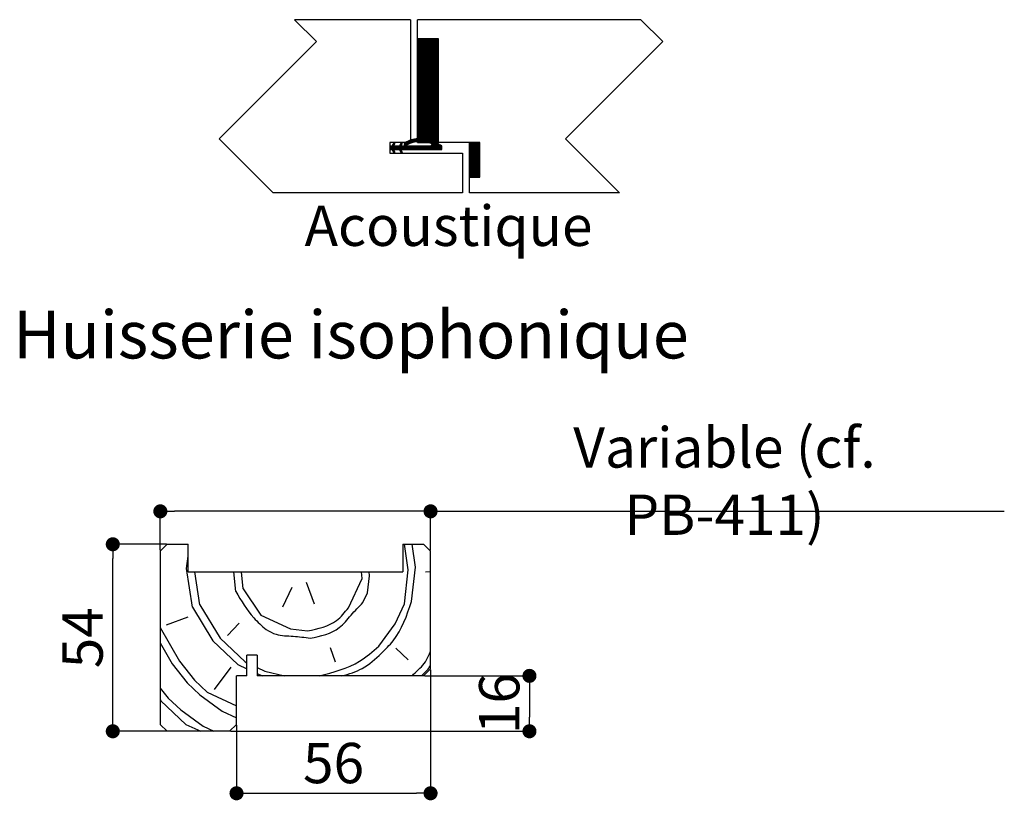
# Paper-space layout 'Feuille 1' of a CAD drawing. Extents: x 115 to 313, y 9 to 303.
# Drawn here: x 241 to 313, y 102 to 158 of the extents above; entities that cross this region are included whole.
import ezdxf

# ---------------------------------------------------------------- set-up
doc = ezdxf.new("R2010")
doc.units = 0
doc.header["$PDSIZE"] = -1
doc.linetypes.add('SLD-CONTINUE', pattern=[0])
doc.layers.get('0').update_dxf_attribs({"linetype": 'CONTINUOUS'})
doc.layers.get('Defpoints').update_dxf_attribs({"linetype": 'CONTINUOUS'})
doc.layers.add('FORMAT', color=7, linetype='SLD-CONTINUE')
doc.styles.add('SLDTEXTSTYLE0', font='TXT', dxfattribs={"width": 0.75})
doc.dimstyles.new('SLDDIMSTYLE1', dxfattribs={"dimtxt": 2.910417, "dimasz": 1.016, "dimexe": 0, "dimexo": 0.0625, "dimgap": 0.727604, "dimtad": 1, "dimlfac": 4, "dimrnd": 1e-09, "dimzin": 12, "dimdsep": 46, "dimtxsty": 'SLDTEXTSTYLE0', "dimblk1": 'DOT', "dimblk2": 'DOT', "dimsah": 1, "dimcen": 0.09, "dimadec": 0, "dimazin": 0, "dimtfac": 1, "dimtofl": 0, "dimtmove": 0, "dimatfit": 3, "dimldrblk": 'DOT', "dimfxl": 1, "dimtolj": 1, "dimtzin": 12, "dimarcsym": 0})

# ---------------------------------------------------------------- blocks, each defined once
blk = doc.blocks.new('_DOT')
at = {"color": 0, "linetype": 'ByBlock'}
blk.add_line((-0.5, 0), (-1, 0), dxfattribs=at)
at = {"color": 0, "linetype": 'ByBlock', "const_width": 0.5}
blk.add_lwpolyline([(-0.25, 0, 1), (0.25, 0, 1)], format="xyb", close=True, dxfattribs=at)
blk = doc.blocks.new('*D87')
at = {"layer": 'Defpoints', "color": 0}
for p in [(251.624, 122.964), (251.624, 120.087), (271.124, 120.087)]:
    blk.add_point(p, dxfattribs=at)
at = {"layer": 'FORMAT', "color": 0, "lineweight": -2}
for p, q in [((251.624, 120.149), (251.624, 122.964)), ((270.108, 122.964), (252.64, 122.964)), ((271.124, 120.149), (271.124, 122.964)), ((271.124, 122.964), (312.522, 122.964))]:
    blk.add_line(p, q, dxfattribs=at)
at = {"layer": 'FORMAT', "color": 0, "lineweight": -2, "xscale": 1.016, "yscale": 1.016, "zscale": 1.016, "rotation": 180}
blk.add_blockref('_DOT', (251.624, 122.964), dxfattribs=at)
at = {"layer": 'FORMAT', "color": 0, "lineweight": -2, "xscale": 1.016, "yscale": 1.016, "zscale": 1.016}
blk.add_blockref('_DOT', (271.124, 122.964), dxfattribs=at)
at = {"layer": 'FORMAT', "color": 0, "insert": (292.331, 125.147), "char_height": 2.91042, "attachment_point": 5, "style": 'SLDTEXTSTYLE0'}
blk.add_mtext('\\A1;Variable (cf. PB-411)', dxfattribs=at)
blk = doc.blocks.new('*D88')
at = {"layer": 'Defpoints', "color": 0}
for p in [(270.624, 111.087), (256.624, 107.087), (278.26, 107.087)]:
    blk.add_point(p, dxfattribs=at)
at = {"layer": 'FORMAT', "color": 0, "lineweight": -2}
for p, q in [((270.686, 111.087), (278.26, 111.087)), ((278.26, 110.071), (278.26, 108.103)), ((256.686, 107.087), (278.26, 107.087))]:
    blk.add_line(p, q, dxfattribs=at)
at = {"layer": 'FORMAT', "color": 0, "lineweight": -2, "xscale": 1.016, "yscale": 1.016, "zscale": 1.016}
for p, rotation in [((278.26, 111.087), 90), ((278.26, 107.087), 270)]:
    blk.add_blockref('_DOT', p, dxfattribs=dict(at, rotation=rotation))
at = {"layer": 'FORMAT', "color": 0, "insert": (276.077, 109.087), "char_height": 2.9104, "attachment_point": 5, "rotation": 90, "style": 'SLDTEXTSTYLE0'}
blk.add_mtext('\\A1;16', dxfattribs=at)
blk = doc.blocks.new('*D89')
at = {"layer": 'Defpoints', "color": 0}
for p in [(271.124, 111.587), (257.124, 107.587), (271.124, 102.611)]:
    blk.add_point(p, dxfattribs=at)
at = {"layer": 'FORMAT', "color": 0, "lineweight": -2}
for p, q in [((271.124, 111.524), (271.124, 102.611)), ((257.124, 107.524), (257.124, 102.611)), ((258.14, 102.611), (270.108, 102.611))]:
    blk.add_line(p, q, dxfattribs=at)
at = {"layer": 'FORMAT', "color": 0, "lineweight": -2, "xscale": 1.016, "yscale": 1.016, "zscale": 1.016, "rotation": 180}
blk.add_blockref('_DOT', (257.124, 102.611), dxfattribs=at)
at = {"layer": 'FORMAT', "color": 0, "lineweight": -2, "xscale": 1.016, "yscale": 1.016, "zscale": 1.016}
blk.add_blockref('_DOT', (271.124, 102.611), dxfattribs=at)
at = {"layer": 'FORMAT', "color": 0, "insert": (264.124, 104.794), "char_height": 2.9104, "attachment_point": 5, "style": 'SLDTEXTSTYLE0'}
blk.add_mtext('\\A1;56', dxfattribs=at)
blk = doc.blocks.new('*D90')
at = {"color": 0, "linetype": 'SLD-CONTINUE', "lineweight": -2}
for p, q in [((252.061, 120.587), (248.196, 120.587)), ((248.196, 108.103), (248.196, 119.571)), ((252.061, 107.087), (248.196, 107.087))]:
    blk.add_line(p, q, dxfattribs=at)
at = {"layer": 'Defpoints', "color": 0}
for p in [(248.196, 120.587), (252.124, 120.587), (252.124, 107.087)]:
    blk.add_point(p, dxfattribs=at)
at = {"color": 0, "lineweight": -2, "xscale": 1.016, "yscale": 1.016, "zscale": 1.016}
for p, rotation in [((248.196, 120.587), 90.00000000000024), ((248.196, 107.087), 270.0000000000002)]:
    blk.add_blockref('_DOT', p, dxfattribs=dict(at, rotation=rotation))
at = {"color": 0, "insert": (246.013, 113.837), "char_height": 2.9104, "attachment_point": 5, "rotation": 90, "style": 'SLDTEXTSTYLE0'}
blk.add_mtext('\\A1;54', dxfattribs=at)

psp = doc.layouts.new('Feuille 1')

# ---------------------------------------------------------------- linework, layer by layer
at = {"color": 7, "linetype": 'SLD-CONTINUE'}
for p, q in [((269.68769, 158.45455), (261.30685, 158.45455)), ((269.68769, 158.45455), (269.68769, 149.57955)), ((286.30685, 158.45455), (270.18769, 158.45455)), ((270.18769, 149.57955), (270.18769, 158.45455)), ((270.25005, 157.07955), (270.18769, 157.01719)), ((270.32021, 157.07955), (270.18769, 156.94703)), ((270.39037, 157.07955), (270.18769, 156.87687)), ((270.46052, 157.07955), (270.18769, 156.80671)), ((270.53068, 157.07955), (270.18769, 156.73655)), ((270.60084, 157.07955), (270.18769, 156.6664)), ((270.671, 157.07955), (270.18769, 156.59624)), ((270.74116, 157.07955), (270.18769, 156.52608)), ((270.81132, 157.07955), (270.18769, 156.45592)), ((270.88147, 157.07955), (270.18769, 156.38576)), ((270.95163, 157.07955), (270.18769, 156.3156)), ((271.02179, 157.07955), (270.18769, 156.24545)), ((271.09195, 157.07955), (270.18769, 156.17529)), ((271.16211, 157.07955), (270.18769, 156.10513)), ((271.23227, 157.07955), (270.18769, 156.03497)), ((271.30243, 157.07955), (270.18769, 155.96481)), ((271.37258, 157.07955), (270.18769, 155.89466)), ((271.44274, 157.07955), (270.18769, 155.8245)), ((271.5129, 157.07955), (270.18769, 155.75434)), ((271.58306, 157.07955), (270.18769, 155.68418)), ((271.65322, 157.07955), (270.18769, 155.61402)), ((271.68769, 157.07955), (270.18769, 157.07955)), ((270.18769, 157.07955), (270.18769, 149.57955)), ((271.68769, 157.04386), (270.18769, 155.54386)), ((271.68769, 149.57955), (271.68769, 157.07955)), ((271.68769, 156.97371), (270.18769, 155.47371)), ((271.68769, 156.90355), (270.18769, 155.40355)), ((271.68769, 156.83339), (270.18769, 155.33339)), ((271.68769, 156.76323), (270.18769, 155.26323)), ((271.68769, 156.69307), (270.18769, 155.19307)), ((271.68769, 156.62291), (270.18769, 155.12291)), ((271.68769, 156.55276), (270.18769, 155.05276)), ((271.68769, 156.4826), (270.18769, 154.9826)), ((271.68769, 156.41244), (270.18769, 154.91244)), ((271.68769, 156.34228), (270.18769, 154.84228)), ((271.68769, 156.27212), (270.18769, 154.77212)), ((271.68769, 156.20197), (270.18769, 154.70196)), ((271.68769, 156.13181), (270.18769, 154.63181)), ((271.68769, 156.06165), (270.18769, 154.56165)), ((271.68769, 155.99149), (270.18769, 154.49149)), ((271.68769, 155.92133), (270.18769, 154.42133)), ((271.68769, 155.85117), (270.18769, 154.35117)), ((271.68769, 155.78102), (270.18769, 154.28102)), ((271.68769, 155.71086), (270.18769, 154.21086)), ((271.68769, 155.6407), (270.18769, 154.1407)), ((271.68769, 155.57054), (270.18769, 154.07054)), ((271.68769, 155.50038), (270.18769, 154.00038)), ((271.68769, 155.43022), (270.18769, 153.93022)), ((271.68769, 155.36007), (270.18769, 153.86007)), ((271.68769, 155.28991), (270.18769, 153.78991)), ((271.68769, 155.21975), (270.18769, 153.71975)), ((271.68769, 155.14959), (270.18769, 153.64959)), ((271.68769, 155.07943), (270.18769, 153.57943)), ((271.68769, 155.00927), (270.18769, 153.50927)), ((271.68769, 154.93912), (270.18769, 153.43912)), ((271.68769, 154.86896), (270.18769, 153.36896)), ((271.68769, 154.7988), (270.18769, 153.2988)), ((271.68769, 154.72864), (270.18769, 153.22864)), ((271.68769, 154.65848), (270.18769, 153.15848)), ((271.68769, 154.58833), (270.18769, 153.08833)), ((271.68769, 154.51817), (270.18769, 153.01817)), ((271.68769, 154.44801), (270.18769, 152.94801)), ((271.68769, 154.37785), (270.18769, 152.87785)), ((271.68769, 154.30769), (270.18769, 152.80769)), ((271.68769, 154.23753), (270.18769, 152.73753)), ((271.68769, 154.16738), (270.18769, 152.66738)), ((271.68769, 154.09722), (270.18769, 152.59722)), ((271.68769, 154.02706), (270.18769, 152.52706)), ((271.68769, 153.9569), (270.18769, 152.4569)), ((271.68769, 153.88674), (270.18769, 152.38674)), ((271.68769, 153.81658), (270.18769, 152.31658)), ((271.68769, 153.74643), (270.18769, 152.24643)), ((271.68769, 153.67627), (270.18769, 152.17627)), ((271.68769, 153.60611), (270.18769, 152.10611)), ((271.68769, 153.53595), (270.18769, 152.03595)), ((271.68769, 153.46579), (270.18769, 151.96579)), ((271.68769, 153.39563), (270.18769, 151.89563)), ((271.68769, 153.32548), (270.18769, 151.82548)), ((271.68769, 153.25532), (270.18769, 151.75532)), ((271.68769, 153.18516), (270.18769, 151.68516)), ((271.68769, 153.115), (270.18769, 151.615)), ((271.68769, 153.04484), (270.18769, 151.54484)), ((271.68769, 152.97469), (270.18769, 151.47469)), ((271.68769, 152.90453), (270.18769, 151.40453)), ((271.68769, 152.83437), (270.18769, 151.33437)), ((271.68769, 152.76421), (270.18769, 151.26421)), ((271.68769, 152.69405), (270.18769, 151.19405)), ((271.68769, 152.62389), (270.18769, 151.12389)), ((271.68769, 152.55374), (270.18769, 151.05374)), ((271.68769, 152.48358), (270.18769, 150.98358)), ((271.68769, 152.41342), (270.18769, 150.91342)), ((271.68769, 152.34326), (270.18769, 150.84326)), ((271.68769, 152.2731), (270.18769, 150.7731)), ((271.68769, 152.20294), (270.18769, 150.70294)), ((271.68769, 152.13279), (270.18769, 150.63279)), ((271.68769, 152.06263), (270.18769, 150.56263)), ((271.68769, 151.99247), (270.18769, 150.49247)), ((271.68769, 151.92231), (270.18769, 150.42231)), ((271.68769, 151.85215), (270.18769, 150.35215)), ((271.68769, 151.782), (270.18769, 150.282)), ((271.68769, 151.71184), (270.18769, 150.21184)), ((271.68769, 151.64168), (270.18769, 150.14168)), ((271.68769, 151.57152), (270.18769, 150.07152)), ((271.68769, 151.50136), (270.18769, 150.00136)), ((271.68769, 151.4312), (270.18769, 149.9312)), ((271.68769, 151.36105), (270.18769, 149.86105)), ((271.68769, 151.29089), (270.18769, 149.79089)), ((271.68769, 151.22073), (270.18769, 149.72073)), ((271.68769, 151.15057), (270.18769, 149.65057)), ((271.68769, 151.08041), (270.18769, 149.58041)), ((271.68769, 151.01025), (270.25698, 149.57955)), ((271.68769, 150.9401), (270.32714, 149.57955)), ((271.68769, 150.86994), (270.3973, 149.57955)), ((271.68769, 150.79978), (270.46746, 149.57955)), ((271.68769, 150.72962), (270.53762, 149.57955)), ((271.68769, 150.65946), (270.60777, 149.57955)), ((271.68769, 150.5893), (270.67793, 149.57955)), ((271.68769, 150.51915), (270.74809, 149.57955)), ((271.68769, 150.44899), (270.81825, 149.57955)), ((271.68769, 150.37883), (270.88841, 149.57955)), ((271.68769, 150.30867), (270.95857, 149.57955)), ((271.68769, 150.23851), (271.02872, 149.57955)), ((271.68769, 150.16836), (271.09888, 149.57955)), ((271.68769, 150.0982), (271.16904, 149.57955)), ((271.68769, 150.02804), (271.2392, 149.57955)), ((271.68769, 149.95788), (271.30936, 149.57955)), ((268.18769, 149.57955), (268.18769, 148.82955)), ((269.68769, 149.57955), (268.18769, 149.57955)), ((268.51785, 149.45406), (268.18769, 149.12389)), ((268.25303, 149.32955), (268.18769, 149.26421)), ((268.32318, 149.32955), (268.18769, 149.19405)), ((268.3529, 149.32955), (268.18769, 149.32955)), ((268.18769, 149.32955), (268.18769, 149.07955)), ((268.4635, 149.32955), (268.2135, 149.07955)), ((268.53366, 149.32955), (268.28366, 149.07955)), ((268.47285, 149.57955), (268.3529, 149.32955)), ((268.60382, 149.32955), (268.3532, 149.07893)), ((268.67398, 149.32955), (268.37595, 149.03151)), ((268.54066, 149.54701), (268.38031, 149.38667)), ((268.49324, 149.56976), (268.44502, 149.52153)), ((268.45812, 149.32955), (268.55838, 149.53851)), ((268.88195, 149.32955), (268.45812, 149.32955)), ((268.55838, 149.53851), (268.47285, 149.57955)), ((268.74413, 149.32955), (268.49413, 149.07955)), ((268.81429, 149.32955), (268.56429, 149.07955)), ((269.08191, 149.527), (268.63445, 149.07955)), ((269.0172, 149.39214), (268.70461, 149.07955)), ((269.02477, 149.32955), (268.77477, 149.07955)), ((269.09493, 149.32955), (268.84493, 149.07955)), ((269.0019, 149.57955), (268.88195, 149.32955)), ((269.16508, 149.32955), (268.89269, 149.05716)), ((269.23524, 149.32955), (268.91545, 149.00975)), ((269.04406, 149.55932), (268.94436, 149.45961)), ((268.98717, 149.32955), (269.08743, 149.53851)), ((271.57185, 149.32955), (268.98717, 149.32955)), ((269.08743, 149.53851), (269.0019, 149.57955)), ((269.3054, 149.32955), (269.0554, 149.07955)), ((269.37556, 149.32955), (269.12556, 149.07955)), ((269.44572, 149.32955), (269.19572, 149.07955)), ((269.54281, 149.70727), (269.2532, 149.41766)), ((269.51588, 149.32955), (269.26588, 149.07955)), ((269.6541, 149.74841), (269.30191, 149.39621)), ((269.58603, 149.32955), (269.33603, 149.07955)), ((269.75675, 149.7809), (269.40576, 149.4299)), ((269.65619, 149.32955), (269.40619, 149.07955)), ((269.72635, 149.32955), (269.47635, 149.07955)), ((269.85258, 149.80657), (269.53937, 149.49336)), ((269.79651, 149.32955), (269.54651, 149.07955)), ((269.86667, 149.32955), (269.61667, 149.07955)), ((269.94284, 149.82667), (269.65779, 149.54162)), ((269.93683, 149.32955), (269.68683, 149.07955)), ((270.00698, 149.32955), (269.75698, 149.07955)), ((270.02845, 149.84212), (269.76508, 149.57875)), ((270.07714, 149.32955), (269.82714, 149.07955)), ((270.1101, 149.85361), (269.86383, 149.60734)), ((270.1473, 149.32955), (269.8973, 149.07955)), ((270.18831, 149.86166), (269.9559, 149.62926)), ((270.21746, 149.32955), (269.96746, 149.07955)), ((270.28762, 149.32955), (270.03761, 149.07955)), ((270.26351, 149.86671), (270.04263, 149.64583)), ((270.35777, 149.32955), (270.10777, 149.07955)), ((270.33605, 149.86909), (270.12489, 149.65793)), ((270.42793, 149.32955), (270.17793, 149.07955)), ((270.18769, 149.57955), (271.68769, 149.57955)), ((273.93769, 149.57955), (270.18769, 149.57955)), ((270.40621, 149.86909), (270.20334, 149.66622)), ((270.49809, 149.32955), (270.24809, 149.07955)), ((270.47421, 149.86694), (270.27848, 149.6712)), ((270.56825, 149.32955), (270.31825, 149.07955)), ((270.54028, 149.86284), (270.35071, 149.67328)), ((270.63841, 149.32955), (270.38841, 149.07955)), ((270.60456, 149.85696), (270.42038, 149.67278)), ((270.70857, 149.32955), (270.45856, 149.07955)), ((270.66721, 149.84946), (270.48775, 149.66999)), ((270.77872, 149.32955), (270.52872, 149.07955)), ((270.72836, 149.84045), (270.55305, 149.66513)), ((270.84888, 149.32955), (270.59888, 149.07955)), ((270.78812, 149.83005), (270.61647, 149.6584)), ((270.91904, 149.32955), (270.66904, 149.07955)), ((270.84658, 149.81835), (270.67819, 149.64996)), ((270.90384, 149.80546), (270.73835, 149.63997)), ((270.9892, 149.32955), (270.7392, 149.07955)), ((270.95997, 149.79143), (270.79708, 149.62853)), ((271.05936, 149.32955), (270.80936, 149.07955)), ((271.01505, 149.77635), (270.85447, 149.61577)), ((271.06913, 149.76027), (270.91065, 149.60178)), ((271.12227, 149.74325), (270.96567, 149.58665)), ((271.17453, 149.72535), (271.01963, 149.57046)), ((271.22595, 149.70661), (271.07259, 149.55325)), ((271.27658, 149.68708), (271.12461, 149.53511)), ((271.32644, 149.66679), (271.17574, 149.51608)), ((271.37559, 149.64578), (271.22602, 149.49621)), ((271.74644, 149.45536), (271.37062, 149.07955)), ((271.68769, 149.88772), (271.37952, 149.57955)), ((271.79036, 149.42913), (271.44078, 149.07955)), ((271.68769, 149.81756), (271.44967, 149.57955)), ((271.83382, 149.40243), (271.51094, 149.07955)), ((271.68769, 149.74741), (271.51983, 149.57955)), ((271.87682, 149.37527), (271.5811, 149.07955)), ((271.68769, 149.67725), (271.58999, 149.57955)), ((271.91938, 149.34767), (271.65126, 149.07955)), ((271.68769, 149.60709), (271.66015, 149.57955)), ((271.94674, 149.30487), (271.72142, 149.07955)), ((271.94674, 149.23472), (271.79157, 149.07955)), ((271.94674, 149.07955), (271.94674, 149.32955)), ((273.97537, 149.57955), (273.93769, 149.54187)), ((274.04553, 149.57955), (273.93769, 149.47171)), ((274.11569, 149.57955), (273.93769, 149.40155)), ((274.18584, 149.57955), (273.93769, 149.33139)), ((274.256, 149.57955), (273.93769, 149.26123)), ((274.32616, 149.57955), (273.93769, 149.19108)), ((274.39632, 149.57955), (273.93769, 149.12092)), ((274.46648, 149.57955), (273.93769, 149.05076)), ((274.53664, 149.57955), (273.93769, 148.9806)), ((274.60679, 149.57955), (273.93769, 148.91044)), ((274.67695, 149.57955), (273.93769, 148.84028)), ((273.93769, 145.95455), (273.93769, 149.57955)), ((274.68769, 149.57955), (273.93769, 149.57955)), ((273.93769, 149.57955), (273.93769, 147.07955)), ((274.68769, 149.52013), (273.93769, 148.77013)), ((274.68769, 149.44997), (273.93769, 148.69997)), ((274.68769, 149.37981), (273.93769, 148.62981)), ((274.68769, 149.30965), (273.93769, 148.55965)), ((274.68769, 149.23949), (273.93769, 148.48949)), ((274.68769, 147.07955), (274.68769, 149.57955)), ((268.18769, 149.07955), (268.3529, 149.07955)), ((268.18769, 148.82955), (273.43769, 148.82955)), ((268.3529, 149.07955), (268.47285, 148.82955)), ((268.46979, 149.0552), (268.39869, 148.9841)), ((268.49254, 149.00779), (268.42144, 148.93669)), ((268.51529, 148.96038), (268.44419, 148.88928)), ((268.55838, 148.87058), (268.45812, 149.07955)), ((268.45812, 149.07955), (268.88195, 149.07955)), ((268.53804, 148.91297), (268.46694, 148.84187)), ((268.47285, 148.82955), (268.55838, 148.87058)), ((268.88195, 149.07955), (269.0019, 148.82955)), ((269.00929, 149.03344), (268.93819, 148.96234)), ((269.03204, 148.98603), (268.96094, 148.91492)), ((269.05479, 148.93861), (268.98369, 148.86751)), ((269.08743, 148.87058), (268.98717, 149.07955)), ((268.98717, 149.07955), (271.94674, 149.07955)), ((269.0019, 148.82955), (269.08743, 148.87058)), ((269.07753, 148.8912), (269.02876, 148.84243)), ((271.94674, 149.16456), (271.86173, 149.07955)), ((271.94674, 149.0944), (271.93189, 149.07955)), ((273.43769, 148.82955), (273.43769, 145.95455)), ((274.68769, 149.16934), (273.93769, 148.41934)), ((274.68769, 149.09918), (273.93769, 148.34918)), ((274.68769, 149.02902), (273.93769, 148.27902)), ((274.68769, 148.95886), (273.93769, 148.20886)), ((274.68769, 148.8887), (273.93769, 148.1387)), ((274.68769, 148.81854), (273.93769, 148.06854)), ((274.68769, 148.74839), (273.93769, 147.99839)), ((274.68769, 148.67823), (273.93769, 147.92823)), ((274.68769, 148.60807), (273.93769, 147.85807)), ((274.68769, 148.53791), (273.93769, 147.78791)), ((274.68769, 148.46775), (273.93769, 147.71775)), ((274.68769, 148.39759), (273.93769, 147.64759)), ((274.68769, 148.32744), (273.93769, 147.57744)), ((274.68769, 148.25728), (273.93769, 147.50728)), ((274.68769, 148.18712), (273.93769, 147.43712)), ((274.68769, 148.11696), (273.93769, 147.36696)), ((274.68769, 148.0468), (273.93769, 147.2968)), ((274.68769, 147.97664), (273.93769, 147.22664)), ((274.68769, 147.90649), (273.93769, 147.15649)), ((274.68769, 147.83633), (273.93769, 147.08633)), ((273.93769, 147.07955), (274.68769, 147.07955)), ((274.68769, 147.76617), (274.00107, 147.07955)), ((274.68769, 147.69601), (274.07122, 147.07955)), ((274.68769, 147.62585), (274.14138, 147.07955)), ((274.68769, 147.5557), (274.21154, 147.07955)), ((274.68769, 147.48554), (274.2817, 147.07955)), ((274.68769, 147.41538), (274.35186, 147.07955)), ((274.68769, 147.34522), (274.42202, 147.07955)), ((274.68769, 147.27506), (274.49218, 147.07955)), ((274.68769, 147.2049), (274.56233, 147.07955)), ((274.68769, 147.13475), (274.63249, 147.07955)), ((273.43769, 145.95455), (259.767, 145.95455)), ((284.76701, 145.95455), (273.93769, 145.95455)), ((251.62368, 120.08655), (252.12368, 120.58655)), ((251.62368, 120.08655), (251.62368, 107.58655)), ((252.12368, 120.58655), (253.62368, 120.58655)), ((253.62368, 118.58655), (253.62368, 120.58655)), ((269.12368, 120.58655), (270.62368, 120.58655)), ((269.12368, 120.58655), (269.12368, 118.58655)), ((269.51729, 118.74511), (269.23584, 120.58655)), ((270.03934, 118.93512), (269.78693, 120.58655)), ((270.62368, 120.58655), (271.12368, 120.08655)), ((271.12368, 111.58655), (271.12368, 120.08655)), ((253.52181, 118.8353), (253.62368, 119.72043)), ((253.94979, 116.03505), (253.52179, 118.83532)), ((269.23326, 116.27686), (269.51731, 118.74509)), ((269.75531, 116.46687), (270.03936, 118.9351)), ((253.62368, 118.58655), (269.12368, 118.58655)), ((254.47185, 116.22506), (254.11091, 118.58655)), ((257.08211, 117.17512), (256.93466, 118.58655)), ((257.60416, 117.36513), (257.47656, 118.58655)), ((265.1989, 115.9909), (266.19502, 118.12709)), ((266.19497, 118.12709), (266.14698, 118.58655)), ((266.57502, 117.08297), (266.71705, 118.31708)), ((266.71702, 118.3171), (266.68888, 118.58655)), ((270.75144, 118.60308), (271.12368, 118.61325)), ((257.6042, 117.3651), (258.8863, 115.46691)), ((261.11649, 117.46106), (260.45241, 116.03694)), ((262.16063, 117.8411), (262.73067, 116.27495)), ((266.24299, 116.37091), (266.57503, 117.08297)), ((253.94984, 116.03501), (255.42195, 113.61476)), ((254.47189, 116.22502), (255.944, 113.80477)), ((268.56919, 114.85273), (269.23327, 116.27686)), ((253.6178, 115.32298), (252.05164, 114.75294)), ((258.8863, 115.46692), (261.02249, 114.4708)), ((251.62368, 114.58203), (253.00169, 112.14266)), ((257.32005, 114.89691), (256.46596, 113.99483)), ((261.02247, 114.4708), (262.25659, 114.32877)), ((267.38308, 113.2386), (268.56921, 114.85273)), ((255.944, 113.80478), (257.74815, 112.0966)), ((251.62368, 113.46788), (252.47964, 111.95265)), ((255.42195, 113.61477), (257.22609, 111.90659)), ((263.87073, 113.14264), (264.25076, 112.09854)), ((268.61718, 113.09655), (269.51925, 112.24246)), ((257.87368, 111.08655), (257.87368, 112.58655)), ((258.62368, 112.58655), (257.87368, 112.58655)), ((258.62368, 112.58655), (258.62368, 111.08655)), ((252.47962, 111.95273), (253.57171, 110.57658)), ((253.00167, 112.14274), (254.09376, 110.7666)), ((256.70405, 111.71659), (255.51792, 110.10245)), ((257.2261, 111.90661), (257.87368, 111.60464)), ((257.74814, 112.09663), (257.87368, 112.03808)), ((258.62368, 111.68835), (259.17226, 111.43255)), ((271.12368, 111.58655), (270.62368, 111.08655)), ((257.12368, 107.58655), (257.12368, 111.08655)), ((257.87368, 111.08655), (257.12368, 111.08655)), ((258.62368, 111.25491), (258.98473, 111.08655)), ((270.62368, 111.08655), (258.62368, 111.08655)), ((259.17226, 111.43252), (260.59255, 111.08655)), ((251.62368, 110.20513), (252.19556, 109.4845)), ((253.57174, 110.57651), (254.47381, 109.72242)), ((254.09379, 110.76652), (254.99586, 109.91243)), ((252.19559, 109.48442), (253.09767, 108.63033)), ((254.47378, 109.72243), (256.08791, 108.5363)), ((254.99586, 109.91245), (257.12368, 108.92023)), ((251.62368, 109.35728), (251.67351, 109.29449)), ((251.67354, 109.29441), (253.47769, 107.58623)), ((253.09763, 108.63035), (254.71177, 107.44422)), ((256.08793, 108.53631), (257.12368, 108.05334)), ((252.12368, 107.08655), (251.62368, 107.58655)), ((253.47769, 107.58625), (254.54931, 107.08655)), ((254.7118, 107.44422), (255.47884, 107.08655)), ((257.12368, 107.58655), (256.62368, 107.08655)), ((256.62368, 107.08655), (252.12368, 107.08655))]:
    psp.add_line(p, q, dxfattribs=at)
at = {"color": 7, "linetype": 'SLD-CONTINUE', "flags": 128}
for points in [[(261.30685, 158.45455), (262.88528, 156.87612), (255.86535, 149.8562), (258.51701, 147.20455), (259.767, 145.95455)], [(284.76701, 145.95455), (283.517, 147.20455), (280.86535, 149.8562), (287.88528, 156.87612), (286.30685, 158.45455)], [(271.42406, 149.62408), (271.12952, 149.32955), (270.87952, 149.07955)], [(271.47186, 149.60173), (271.19967, 149.32955), (270.94967, 149.07955)], [(271.51904, 149.57876), (271.26983, 149.32955), (271.01983, 149.07955)], [(271.56563, 149.55518), (271.33999, 149.32955), (271.08999, 149.07955)], [(271.61164, 149.53103), (271.41015, 149.32955), (271.16015, 149.07955)], [(271.65709, 149.50633), (271.48031, 149.32955), (271.23031, 149.07955)], [(271.70202, 149.4811), (271.55047, 149.32955), (271.30047, 149.07955)]]:
    psp.add_lwpolyline(points, dxfattribs=at)
at = {"color": 7, "linetype": 'SLD-CONTINUE'}
psp.add_arc((269.31554, 149.49323), 0.09797, 118.2316365, 298.2337201, dxfattribs=at)
for points, knots in [([(271.94674, 149.32955), (271.66103, 149.49628), (271.1244, 149.80946), (270.33007, 149.90353), (269.71882, 149.79177), (269.42135, 149.65136), (269.2692, 149.57955)], [0, 0, 0, 0, 0.34755754, 0.65278819, 0.82240063, 1, 1, 1, 1]), ([(269.36189, 149.40691), (269.55785, 149.49495), (269.9402, 149.66674), (270.5366, 149.6903), (271.08597, 149.5721), (271.40433, 149.41317), (271.57185, 149.32955)], [0, 0, 0, 0, 0.27664262, 0.53980246, 0.75786306, 1, 1, 1, 1]), ([(257.08215, 117.17509), (257.46832, 116.50742), (258.06391, 115.47765), (258.95351, 114.69722), (259.26632, 114.4228)], [0, 0, 0, 0, 0.64837033, 1, 1, 1, 1]), ([(262.2566, 114.32877), (263.01257, 114.49087), (264.19114, 114.74357), (264.93292, 115.66168), (265.1989, 115.99089)], [0, 0, 0, 0, 0.64142911, 1, 1, 1, 1]), ([(262.44661, 113.80672), (263.20539, 113.96453), (264.38835, 114.21056), (265.37422, 115.49123), (265.95341, 116.07768), (266.24301, 116.37091)], [0, 0, 0, 0, 0.47213557, 0.73606819, 1, 1, 1, 1]), ([(267.57308, 112.71655), (267.87332, 113.00667), (268.9331, 114.03076), (269.41206, 115.44983), (269.75533, 116.46688)], [0, 0, 0, 0, 0.2833, 1, 1, 1, 1]), ([(259.26631, 114.42282), (259.49888, 114.29521), (260.09917, 113.96581), (261.22146, 113.9805), (262.03822, 113.86465), (262.4466, 113.80672)], [0, 0, 0, 0, 0.24025312, 0.62012598, 1, 1, 1, 1]), ([(263.09467, 111.08655), (264.11697, 111.3477), (265.71878, 111.75689), (266.94091, 112.84496), (267.38306, 113.23861)], [0, 0, 0, 0, 0.63821522, 1, 1, 1, 1]), ([(264.719, 111.08655), (265.23101, 111.23123), (266.31493, 111.53753), (267.13852, 112.30933), (267.57307, 112.71656)], [0, 0, 0, 0, 0.47236352, 1, 1, 1, 1]), ([(269.7934, 111.08655), (269.82844, 111.124), (270.14614, 111.46353), (270.76471, 111.9471), (271.01865, 112.61737), (271.12368, 112.89459)], [0, 0, 0, 0, 0.06776917, 0.61441802, 1, 1, 1, 1]), ([(270.47769, 111.08655), (270.64035, 111.24429), (270.87612, 111.47295), (271.06508, 111.7407), (271.12368, 111.82373)], [0, 0, 0, 0, 0.68989777, 1, 1, 1, 1])]:
    psp.add_open_spline(points, degree=3, knots=knots, dxfattribs=at)

# ---------------------------------------------------------------- texts
at = {"color": 7, "linetype": 'Continuous', "attachment_point": 2, "style": 'SLDTEXTSTYLE0'}
for s, insert, char_height in [('Acoustique', (272.42069, 145.03194), 2.910417), ('Huisserie isophonique', (265.37977, 137.44283), 3.4395833)]:
    psp.add_mtext(s, dxfattribs=dict(at, insert=insert, char_height=char_height))

# ---------------------------------------------------------------- dimensions: what is measured, and where the dimension line sits
at = {"color": 7, "linetype": 'SLD-CONTINUE'}
dim = psp.add_linear_dim(base=(248.19609, 120.58655), p1=(252.12368, 107.08655), p2=(252.12368, 120.58655), angle=90, dimstyle='SLDDIMSTYLE1', dxfattribs=at)
dim.commit()
dim.dimension.update_dxf_attribs({"geometry": '*D90', "text_midpoint": (248.19609, 113.83655), "dimtype": 160})
at = {"layer": 'FORMAT'}
dim = psp.add_linear_dim(base=(251.62368, 122.96411), p1=(271.12368, 120.08655), p2=(251.62368, 120.08655), text='Variable (cf. PB-411)', dimstyle='SLDDIMSTYLE1', dxfattribs=at)
dim.commit()
dim.dimension.update_dxf_attribs({"geometry": '*D87', "text_midpoint": (292.33069, 122.96411), "dimtype": 160})
dim = psp.add_linear_dim(base=(271.12368, 102.6112), p1=(257.12368, 107.58655), p2=(271.12368, 111.58655), dimstyle='SLDDIMSTYLE1', dxfattribs=at)
dim.commit()
dim.dimension.update_dxf_attribs({"geometry": '*D89', "text_midpoint": (264.12368, 102.6112), "dimtype": 160})
dim = psp.add_linear_dim(base=(278.26024, 107.08655), p1=(270.62368, 111.08655), p2=(256.62368, 107.08655), angle=90, dimstyle='SLDDIMSTYLE1', dxfattribs=at)
dim.commit()
dim.dimension.update_dxf_attribs({"geometry": '*D88', "text_midpoint": (278.26024, 109.08655), "dimtype": 160})

doc.saveas('drawing.dxf')
